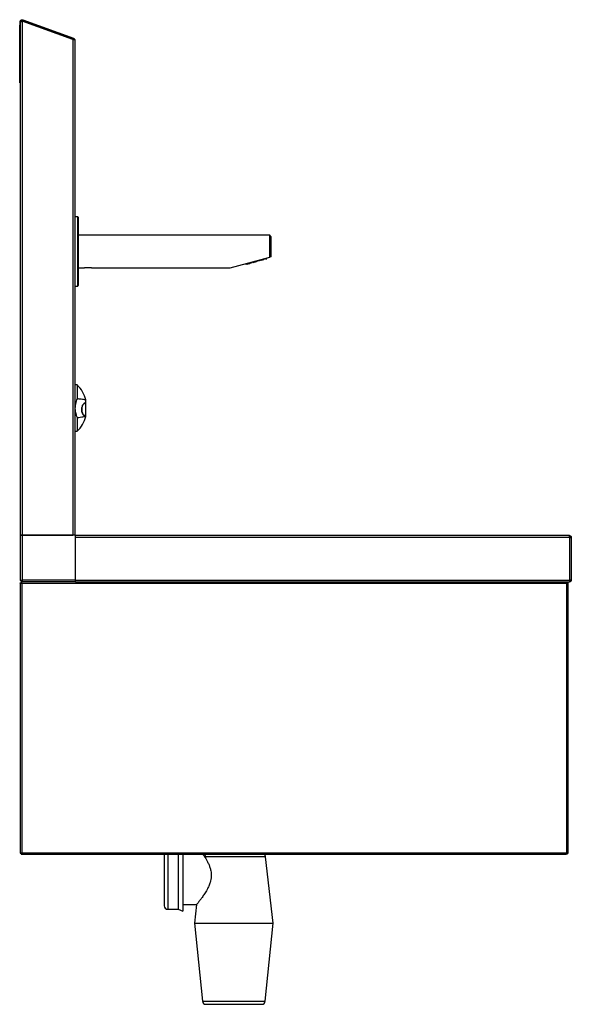
# Model space of a CAD drawing. Units: millimetres. Extents: x 2136 to 5500, y 5237 to 8429.
# Drawn here: x 4549 to 5500, y 6729 to 8429 of the extents above; entities that cross this region are included whole.
import ezdxf

# ---------------------------------------------------------------- set-up
doc = ezdxf.new("R2010")
doc.units = ezdxf.units.MM

msp = doc.modelspace()

# ---------------------------------------------------------------- linework, layer by layer
at = {"color": 7, "linetype": 'Continuous', "lineweight": 25}
for p, q in [((4549.1, 8319.9), (4549.1, 8419.5)), ((4550, 8419.5), (4549.1, 8419.5)), ((4550, 8425.6), (4550.1, 8426.4)), ((4550.1, 8425.6), (4550, 8425.6)), ((4550, 8386.9), (4550, 8425.6)), ((4550.1, 8426.4), (4550.1, 8425.6)), ((4552.4, 8425.6), (4550.1, 8425.6)), ((4550.1, 8425.5), (4550.1, 7539.4)), ((4553.4, 8425.5), (4550.1, 8425.5)), ((4552.4, 8425.6), (4552.4, 8425.5)), ((4553.4, 8426.4), (4553.4, 8425.5)), ((4640.8, 8394.6), (4553.4, 8426.4)), ((4553.4, 8425.5), (4553.4, 7539.4)), ((4554.4, 8428.7), (4553.6, 8426.4)), ((4641.1, 8394.6), (4553.6, 8426.4)), ((4554.4, 8428.7), (4641.9, 8396.8)), ((4641.1, 8394.6), (4641.9, 8396.8)), ((4550, 8386.9), (4550.1, 8386.9)), ((4640.8, 8394.6), (4640.8, 7539.4)), ((4641.3, 8394.5), (4640.8, 8394.6)), ((4641.3, 8394.5), (4641.1, 8394.6)), ((4641.3, 8394.5), (4641.5, 8394.4)), ((4644.1, 8393.7), (4644.1, 7539.5)), ((4549.1, 8319.9), (4550.1, 8319.9)), ((4649.1, 8088.9), (4644.1, 8088.9)), ((4650.1, 8087.9), (4649.1, 8088.9)), ((4649.1, 7968.9), (4649.1, 8088.9)), ((4650.1, 8087.9), (4650.1, 7969.9)), ((4980.1, 8056.9), (4650.1, 8056.9)), ((4982.1, 8054.9), (4980.1, 8056.9)), ((4980.1, 8019.1), (4980.1, 8056.9)), ((4982.1, 8054.9), (4982.1, 8019.6)), ((4912.1, 8000.9), (4980.1, 8019.1)), ((4938.9, 8008.1), (4939.3, 8006.6)), ((4938.9, 8008.1), (4939.3, 8006.6)), ((4940.3, 8006.8), (4939.3, 8006.6)), ((4939.3, 8006.6), (4939.3, 8006.6)), ((4939.9, 8008.3), (4940.3, 8006.8)), ((4941.1, 8007.1), (4940.3, 8006.8)), ((4940.7, 8008.6), (4941.1, 8007.1)), ((4940.9, 8008.6), (4941.3, 8007.1)), ((4941.3, 8007.1), (4944.8, 8008.1)), ((4944.4, 8009.6), (4944.8, 8008.1)), ((4944.8, 8008.1), (4945.6, 8008.3)), ((4945.2, 8009.8), (4945.6, 8008.3)), ((4949.5, 8009.3), (4945.6, 8008.3)), ((4949.1, 8010.8), (4949.5, 8009.3)), ((4951.4, 8011.4), (4951.8, 8009.9)), ((4951.8, 8009.9), (4957.5, 8011.5)), ((4957.1, 8013), (4957.5, 8011.5)), ((4957.3, 8013), (4957.7, 8011.5)), ((4962.4, 8012.8), (4957.5, 8011.5)), ((4957.7, 8011.5), (4957.5, 8011.5)), ((4962, 8014.3), (4962.4, 8012.8)), ((4962.1, 8014.3), (4962.5, 8012.8)), ((4962.4, 8012.8), (4962.5, 8012.8)), ((4964.4, 8014.9), (4964.8, 8013.4)), ((4965.4, 8013.6), (4964.8, 8013.4)), ((4965, 8015.1), (4965.4, 8013.6)), ((4965.4, 8013.6), (4970.1, 8014.8)), ((4969.7, 8016.3), (4970.1, 8014.8)), ((4972.2, 8015.4), (4970.1, 8014.8)), ((4971.8, 8016.9), (4972.2, 8015.4)), ((4973, 8015.6), (4972.2, 8015.4)), ((4972.6, 8017.1), (4973, 8015.6)), ((4972.8, 8017.2), (4973.2, 8015.7)), ((4973.2, 8015.7), (4974.2, 8015.9)), ((4973.8, 8017.4), (4974.2, 8015.9)), ((4974.2, 8015.9), (4975, 8016.2)), ((4975, 8016.2), (4974.6, 8017.7)), ((4982.1, 8019.6), (4980.1, 8019.1)), ((4650.1, 8000.9), (4660.8, 8000.9)), ((4670.1, 8000.9), (4667.1, 8000.9)), ((4673.1, 8000.9), (4670.1, 8000.9)), ((4673.1, 8000.9), (4912.1, 8000.9)), ((4644.1, 7968.9), (4649.1, 7968.9)), ((4649.1, 7968.9), (4650.1, 7969.9)), ((4648.1, 7798.5), (4644.1, 7798.5)), ((4648.1, 7798.5), (4648.1, 7774.7)), ((4660.7, 7766.7), (4660.1, 7766.7)), ((4662.9, 7766.7), (4660.7, 7766.7)), ((4663.1, 7767.1), (4660.9, 7767.1)), ((4662.9, 7745.5), (4662.9, 7766.7)), ((4663.1, 7766.7), (4662.9, 7766.7)), ((4663.1, 7767.1), (4663.1, 7772.6)), ((4663.1, 7745.5), (4663.1, 7766.7)), ((4648.1, 7742.2), (4648.1, 7718.5)), ((4660.7, 7745.5), (4660.1, 7745.5)), ((4662.9, 7745.5), (4660.7, 7745.5)), ((4660.9, 7745.1), (4663.1, 7745.1)), ((4663.1, 7745.5), (4662.9, 7745.5)), ((4663.1, 7744.3), (4663.1, 7745.1)), ((4644.1, 7718.5), (4648.1, 7718.5)), ((4550.1, 7539.5), (4550.1, 7461)), ((4553.4, 7539.5), (4550.1, 7539.5)), ((4550.1, 7539.4), (4553.4, 7539.4)), ((4553.4, 7539.5), (4553.4, 7461.8)), ((4645.1, 7539.5), (4553.4, 7539.5)), ((4553.4, 7539.4), (4640.8, 7539.4)), ((5497.5, 7535.2), (4645, 7535.2)), ((4645, 7461.8), (4645, 7535.2)), ((4645.1, 7461.8), (4645.1, 7539.5)), ((5496.8, 7538.5), (4645.1, 7538.5)), ((5497.5, 7535.8), (5497.5, 7535.2)), ((5497.5, 7461.8), (5497.5, 7535.2)), ((5497.7, 7535.2), (5500.1, 7535.2)), ((5497.7, 7461.8), (5497.7, 7535.2)), ((5500.1, 7535.2), (5500, 7535.8)), ((5500.1, 7535.2), (5500.1, 7461.8)), ((4550.1, 7461.1), (4550.1, 7461)), ((4552.5, 7461), (4550.1, 7461)), ((4552.6, 7460.9), (4552.6, 7458.5)), ((4645.1, 7461.8), (4553.4, 7461.8)), ((4645, 7461.8), (5497.5, 7461.8)), ((4645, 7458.5), (4645, 7461.8)), ((4645.1, 7458.5), (4645.1, 7461.8)), ((5500.1, 7461.8), (5497.7, 7461.8)), ((4550.1, 7456.7), (4551.7, 7456.7)), ((4550.1, 7456.7), (4550.1, 6990.2)), ((4551.8, 7458.5), (4551.9, 7458.4)), ((4551.8, 7458.5), (4551.8, 7456.9)), ((4552.6, 7458.5), (4551.8, 7458.5)), ((4645.1, 7458.5), (4552.6, 7458.5)), ((5491.6, 7456), (4552.6, 7456)), ((4552.6, 7456), (4552.6, 6991)), ((4645, 7458.5), (5496.6, 7458.5)), ((5491.6, 7456.9), (5491.6, 7458.5)), ((5493.9, 7456.9), (5491.6, 7456.9)), ((5491.6, 7456), (5491.6, 6991)), ((5494.1, 7456), (5491.6, 7456)), ((5493.9, 7456.9), (5494.1, 7456)), ((5494.1, 7456), (5494.1, 6991)), ((5496.8, 7458.5), (5496.6, 7458.5)), ((4551.7, 6990.2), (4550.1, 6990.2)), ((4551.8, 6990.5), (4551.8, 6990.1)), ((4551.8, 6990.1), (4551.8, 6988.5)), ((4551.9, 6988.5), (4551.8, 6988.5)), ((4551.8, 6988.5), (5491.4, 6988.5)), ((4552.6, 6991), (5491.6, 6991)), ((4798.3, 6988.5), (4798.3, 6899.5)), ((4822.3, 6988.5), (4822.3, 6893.5)), ((4830.3, 6988.5), (4830.3, 6890.5)), ((5491.6, 6988.5), (5491.4, 6988.5)), ((5491.6, 6991), (5494.1, 6991)), ((5493.9, 6990.1), (5491.6, 6990.1)), ((5491.6, 6988.5), (5491.6, 6990.1)), ((5494.1, 6991), (5493.9, 6990.1)), ((4986.3, 6869.5), (4972.9, 6984.2)), ((4830.3, 6901.5), (4854.1, 6901.5)), ((4854, 6901.6), (4850.3, 6869.5)), ((4804.3, 6893.5), (4822.3, 6893.5)), ((4822.3, 6893.5), (4830.3, 6890.5)), ((4850.3, 6869.5), (4864.1, 6734.9)), ((4850.3, 6869.5), (4986.3, 6869.5)), ((4972.5, 6734.9), (4986.3, 6869.5)), ((4870, 6729.5), (4966.5, 6729.5))]:
    msp.add_line(p, q, dxfattribs=at)
at = {"color": 8, "linetype": 'Continuous', "lineweight": 25}
for p, q in [((4641.1, 8394.6), (4641.5, 8394.4)), ((4804.3, 6988.5), (4804.3, 6893.5)), ((4972.9, 6984.2), (4867.8, 6984.2)), ((4864.1, 6734.9), (4972.5, 6734.9))]:
    msp.add_line(p, q, dxfattribs=at)
at = {"color": 7, "linetype": 'Continuous', "lineweight": 25}
for centre, radius, start, end in [((4608.9, 7758.5), 56, 14.6741, 45.5847), ((4608.9, 7758.5), 56, 314.4153, 345.321), ((4966.9, 6983.5), 6, 6.6544, 55.7247), ((4804.3, 6899.5), 6, 180, 270), ((4870, 6735.5), 6, 185.8481, 270), ((4966.5, 6735.5), 6, 270, 354.1519)]:
    msp.add_arc(centre, radius, start, end, dxfattribs=at)
at = {"color": 8, "linetype": 'Continuous', "lineweight": 25}
msp.add_arc((4873.9, 6983.6), 6.07, 127.059, 174.5224, dxfattribs=at)
at = {"color": 7, "linetype": 'Continuous', "lineweight": 25}
for points, knots in [([(4550.1, 8426.4), (4550.2, 8426.8), (4550.5, 8427.6), (4551.4, 8428.4), (4552.2, 8428.7), (4552.6, 8428.8), (4552.6, 8428.8)], [0, 0, 0, 0, 0.355055, 0.658202, 0.961354, 1, 1, 1, 1]), ([(4552.5, 8426), (4552.5, 8426), (4552.4, 8425.8), (4552.4, 8425.7), (4552.4, 8425.6)], [0, 0, 0, 0, 0.388622, 1, 1, 1, 1]), ([(4552.6, 8428.8), (4552.6, 8428.3), (4552.6, 8427.3), (4552.5, 8426.4), (4552.5, 8426)], [0, 0, 0, 0, 0.579454, 1, 1, 1, 1]), ([(4553.6, 8426.4), (4553.5, 8426.5), (4553.4, 8426.5), (4553.3, 8426.5), (4553.1, 8426.5), (4552.9, 8426.4), (4552.8, 8426.3), (4552.6, 8426.2), (4552.5, 8426.1), (4552.5, 8426)], [0, 0, 0, 0, 0.131348, 0.262523, 0.393697, 0.524871, 0.656045, 0.78722, 1, 1, 1, 1]), ([(4552.6, 8428.8), (4553, 8428.9), (4553.6, 8428.9), (4554.2, 8428.8), (4554.4, 8428.7)], [0, 0, 0, 0, 0.6224909, 1, 1, 1, 1]), ([(4641.9, 8396.8), (4642.2, 8396.7), (4642.8, 8396.4), (4643.6, 8395.6), (4644, 8394.7), (4644.1, 8394), (4644.1, 8393.7)], [0, 0, 0, 0, 0.237685, 0.518466, 0.799266, 1, 1, 1, 1]), ([(4644, 8393.9), (4643.8, 8393.9), (4643.5, 8394.1), (4642.7, 8394.2), (4642, 8394.4), (4641.6, 8394.4), (4641.5, 8394.4)], [0, 0, 0, 0, 0.318332, 0.63668, 0.955033, 1, 1, 1, 1]), ([(4644.1, 8393.7), (4644.1, 8393.8), (4644.1, 8393.8), (4644, 8393.9), (4644, 8393.9)], [0, 0, 0, 0, 0.4953304, 1, 1, 1, 1]), ([(4660.8, 8000.9), (4660.8, 8000.9), (4660.8, 8000.9), (4661.2, 8000.9), (4662, 8001), (4663, 8001.1), (4664.1, 8001.1), (4665.2, 8001.1), (4666.2, 8001), (4666.9, 8000.9), (4667.1, 8000.9), (4667.2, 8000.9)], [0, 0, 0, 0, 0.078737, 0.196749, 0.315308, 0.43446, 0.553323, 0.671458, 0.789565, 0.908383, 1, 1, 1, 1]), ([(4648.1, 7774.7), (4647.5, 7773.3), (4646.3, 7770.4), (4645, 7765.6), (4644.3, 7760.6), (4644.3, 7755.7), (4645, 7751.1), (4646.3, 7746.6), (4647.4, 7743.7), (4648.1, 7742.2)], [0, 0, 0, 0, 0.145872, 0.291558, 0.438948, 0.586241, 0.71477, 0.843434, 1, 1, 1, 1]), ([(4662.9, 7772.6), (4663, 7772.6), (4663.1, 7772.6), (4661.9, 7772.8), (4659.3, 7773.1), (4655, 7773.8), (4650.6, 7774.4), (4648.1, 7774.7)], [0, 0, 0, 0, 0.075426, 0.293064, 0.503765, 0.720501, 1, 1, 1, 1]), ([(4660.9, 7767.1), (4660.4, 7766.9), (4659.6, 7766.6), (4658.1, 7764.6), (4656.8, 7761.6), (4656.1, 7757.9), (4656.1, 7754.3), (4656.7, 7751.1), (4657.7, 7748.3), (4659.1, 7746.1), (4660.2, 7745.1), (4660.7, 7745.1), (4660.9, 7745.1)], [0, 0, 0, 0, 0.114085, 0.228023, 0.34493, 0.454941, 0.550909, 0.640527, 0.73543, 0.841825, 0.957512, 1, 1, 1, 1]), ([(4660.7, 7745.5), (4660.3, 7745.6), (4659.4, 7745.9), (4658, 7747.8), (4656.8, 7750.8), (4656.1, 7754.3), (4656.1, 7757.8), (4656.7, 7760.9), (4657.6, 7763.6), (4658.9, 7765.6), (4660, 7766.6), (4660.5, 7766.6), (4660.7, 7766.7)], [0, 0, 0, 0, 0.114259, 0.228381, 0.345175, 0.454958, 0.551073, 0.641057, 0.73619, 0.842535, 0.958051, 1, 1, 1, 1]), ([(4648.1, 7742.2), (4650, 7742.4), (4653.9, 7743), (4658.2, 7743.6), (4661.3, 7744.1), (4662.9, 7744.3), (4662.9, 7744.3), (4662.9, 7744.3)], [0, 0, 0, 0, 0.212894, 0.431916, 0.644831, 0.864007, 1, 1, 1, 1]), ([(5497.5, 7535.8), (5497.4, 7536.1), (5497.3, 7536.9), (5497.1, 7537.8), (5496.9, 7538.3), (5496.8, 7538.4), (5496.8, 7538.5)], [0, 0, 0, 0, 0.264707, 0.510454, 0.756212, 1, 1, 1, 1]), ([(5496.8, 7538.5), (5497.2, 7538.4), (5498, 7538.3), (5499, 7537.7), (5499.7, 7536.8), (5499.9, 7536.1), (5500, 7535.8)], [0, 0, 0, 0, 0.26473, 0.510493, 0.756268, 1, 1, 1, 1]), ([(5497.5, 7535.8), (5497.5, 7535.7), (5497.7, 7535.5), (5497.7, 7535.3), (5497.7, 7535.2)], [0, 0, 0, 0, 0.5170869, 1, 1, 1, 1]), ([(4550.1, 7461.1), (4550.7, 7461.1), (4551.8, 7461.1), (4552.9, 7461.5), (4553.4, 7461.8)], [0, 0, 0, 0, 0.510639, 1, 1, 1, 1]), ([(4550.1, 7461.1), (4550.3, 7461.1), (4550.5, 7461.3), (4551.3, 7461.4), (4552.3, 7461.6), (4553, 7461.7), (4553.4, 7461.8)], [0, 0, 0, 0, 0.263296, 0.509064, 0.754831, 1, 1, 1, 1]), ([(4552.5, 7461), (4552.5, 7461.1), (4552.5, 7461.2), (4552.8, 7461.4), (4553.1, 7461.6), (4553.3, 7461.7), (4553.4, 7461.8)], [0, 0, 0, 0, 0.2876085, 0.5316353, 0.7758759, 1, 1, 1, 1]), ([(4552.6, 7460.9), (4552.7, 7460.9), (4552.8, 7460.9), (4553, 7461.1), (4553.2, 7461.4), (4553.3, 7461.6), (4553.4, 7461.8)], [0, 0, 0, 0, 0.287609, 0.531635, 0.775876, 1, 1, 1, 1]), ([(4553.4, 7461.8), (4553.3, 7461.4), (4553.2, 7460.6), (4553, 7459.6), (4552.9, 7458.8), (4552.7, 7458.5), (4552.7, 7458.5), (4552.6, 7458.5)], [0, 0, 0, 0, 0.231751, 0.448778, 0.665799, 0.882845, 1, 1, 1, 1]), ([(5496.6, 7458.5), (5496.7, 7458.5), (5496.9, 7458.5), (5497.2, 7459.1), (5497.4, 7459.9), (5497.5, 7460.9), (5497.5, 7461.5), (5497.5, 7461.8)], [0, 0, 0, 0, 0.195962, 0.4218038, 0.6435278, 0.857525, 1, 1, 1, 1]), ([(5500.1, 7461.8), (5500, 7461.4), (5500, 7460.7), (5499.4, 7459.7), (5498.7, 7459), (5497.7, 7458.5), (5497.1, 7458.5), (5496.8, 7458.5)], [0, 0, 0, 0, 0.203635, 0.407683, 0.615968, 0.83115, 1, 1, 1, 1]), ([(5497.5, 7461.3), (5497.5, 7461.3), (5497.6, 7461.4), (5497.7, 7461.6), (5497.7, 7461.7), (5497.7, 7461.8)], [0, 0, 0, 0, 0.2705, 0.696044, 1, 1, 1, 1]), ([(4552.6, 7456), (4552.3, 7456), (4551.7, 7456.1), (4550.9, 7456.3), (4550.4, 7456.5), (4550.1, 7456.6), (4550.1, 7456.7), (4550.1, 7456.7)], [0, 0, 0, 0, 0.226346, 0.44505, 0.66374, 0.882472, 1, 1, 1, 1]), ([(4551.7, 7456.7), (4551.7, 7456.6), (4551.7, 7456.5), (4551.9, 7456.3), (4552.1, 7456.2), (4552.3, 7456.1), (4552.5, 7456), (4552.6, 7456)], [0, 0, 0, 0, 0.287366, 0.531203, 0.651895, 0.772344, 1, 1, 1, 1]), ([(4552.6, 7456), (4552.5, 7456), (4552.5, 7456.1), (4552.4, 7456.3), (4552.3, 7456.5), (4552.2, 7456.6), (4552, 7456.8), (4551.9, 7456.8), (4551.8, 7456.9)], [0, 0, 0, 0, 0.141351, 0.261699, 0.382016, 0.502333, 0.745573, 1, 1, 1, 1]), ([(4551.9, 7458.4), (4552, 7457.9), (4552, 7457.1), (4552.4, 7456.3), (4552.6, 7456)], [0, 0, 0, 0, 0.505697, 1, 1, 1, 1]), ([(4551.9, 7458.4), (4552, 7458.3), (4552.1, 7458.1), (4552.3, 7457.4), (4552.4, 7456.7), (4552.5, 7456.2), (4552.6, 7456)], [0, 0, 0, 0, 0.262318, 0.524108, 0.785902, 1, 1, 1, 1]), ([(5491.6, 7456), (5491.6, 7456.3), (5491.5, 7456.8), (5491.5, 7457.6), (5491.5, 7458.1), (5491.5, 7458.4), (5491.4, 7458.4), (5491.4, 7458.5)], [0, 0, 0, 0, 0.230375, 0.445242, 0.660109, 0.874977, 1, 1, 1, 1]), ([(5491.6, 7458.5), (5491.9, 7458.4), (5492.4, 7458.4), (5493.2, 7457.9), (5493.7, 7457.4), (5493.9, 7457), (5493.9, 7456.9)], [0, 0, 0, 0, 0.292294, 0.572955, 0.853613, 1, 1, 1, 1]), ([(5492.5, 7456), (5492.5, 7456.1), (5492.5, 7456.3), (5492.3, 7456.5), (5492.1, 7456.7), (5491.8, 7456.8), (5491.6, 7456.9), (5491.6, 7456.9)], [0, 0, 0, 0, 0.215778, 0.431555, 0.647328, 0.863104, 1, 1, 1, 1]), ([(4550.1, 6990.2), (4550.1, 6990.3), (4550.2, 6990.4), (4550.6, 6990.5), (4551.3, 6990.7), (4552, 6990.8), (4552.4, 6990.9), (4552.6, 6991)], [0, 0, 0, 0, 0.226346, 0.44505, 0.66374, 0.882472, 1, 1, 1, 1]), ([(4552.6, 6991), (4552.4, 6990.9), (4552.2, 6990.7), (4551.9, 6990.6), (4551.8, 6990.5), (4551.7, 6990.3), (4551.7, 6990.3), (4551.7, 6990.2)], [0, 0, 0, 0, 0.2873662, 0.5312029, 0.6518949, 0.7723443, 1, 1, 1, 1]), ([(4551.8, 6990.1), (4551.9, 6990.1), (4552, 6990.1), (4552.2, 6990.3), (4552.3, 6990.5), (4552.4, 6990.7), (4552.5, 6990.8), (4552.6, 6991)], [0, 0, 0, 0, 0.287366, 0.531203, 0.651895, 0.772344, 1, 1, 1, 1]), ([(4552.6, 6991), (4552.4, 6990.6), (4552, 6989.8), (4552, 6989), (4551.9, 6988.5)], [0, 0, 0, 0, 0.4924458, 1, 1, 1, 1]), ([(4552.6, 6991), (4552.5, 6990.7), (4552.4, 6990.1), (4552.2, 6989.3), (4552.1, 6988.8), (4552, 6988.6), (4551.9, 6988.5)], [0, 0, 0, 0, 0.262318, 0.524101, 0.785905, 1, 1, 1, 1]), ([(4865, 6988.5), (4865.3, 6987.9), (4866.1, 6986.9), (4867.2, 6985.1), (4867.8, 6984.2)], [0, 0, 0, 0, 0.493726, 1, 1, 1, 1]), ([(5491.4, 6988.5), (5491.5, 6988.5), (5491.5, 6988.5), (5491.5, 6989), (5491.5, 6989.7), (5491.6, 6990.3), (5491.6, 6990.8), (5491.6, 6991)], [0, 0, 0, 0, 0.230375, 0.445242, 0.660109, 0.874977, 1, 1, 1, 1]), ([(5491.6, 6990.1), (5491.7, 6990.1), (5491.9, 6990.1), (5492.2, 6990.2), (5492.4, 6990.5), (5492.5, 6990.7), (5492.5, 6990.9), (5492.5, 6991)], [0, 0, 0, 0, 0.2157776, 0.4315552, 0.6473278, 0.8631038, 1, 1, 1, 1]), ([(5493.9, 6990.1), (5493.8, 6989.8), (5493.5, 6989.3), (5492.8, 6988.7), (5492.2, 6988.5), (5491.7, 6988.5), (5491.6, 6988.5)], [0, 0, 0, 0, 0.29225, 0.57287, 0.853486, 1, 1, 1, 1]), ([(4867.8, 6984.2), (4868.5, 6983.2), (4869.9, 6980.9), (4872.4, 6976.5), (4874.9, 6971.5), (4877.1, 6965.9), (4878.6, 6960.5), (4879.4, 6955.2), (4879.4, 6950.1), (4878.8, 6945), (4877.4, 6939.4), (4875.1, 6933.4), (4871.8, 6926.8), (4867.8, 6920.2), (4863.7, 6914.2), (4860.1, 6909.4), (4857.5, 6905.9), (4855.6, 6903.5), (4854.4, 6902), (4853.9, 6901.4), (4854, 6901.5), (4854.1, 6901.6)], [0, 0, 0, 0, 0.051815, 0.111381, 0.172282, 0.224689, 0.278359, 0.319418, 0.361621, 0.402707, 0.444949, 0.501506, 0.559641, 0.634416, 0.711348, 0.773391, 0.837063, 0.887715, 0.939748, 0.990452, 1, 1, 1, 1])]:
    msp.add_open_spline(points, degree=3, knots=knots, dxfattribs=at)
at = {"color": 8, "linetype": 'Continuous', "lineweight": 25}
msp.add_open_spline([(5497.5, 7536), (5497.8, 7535.9), (5498.6, 7535.8), (5499.4, 7535.8), (5500, 7535.8)], degree=3, knots=[0, 0, 0, 0, 0.299175, 1, 1, 1, 1], dxfattribs=at)

doc.saveas('drawing.dxf')
